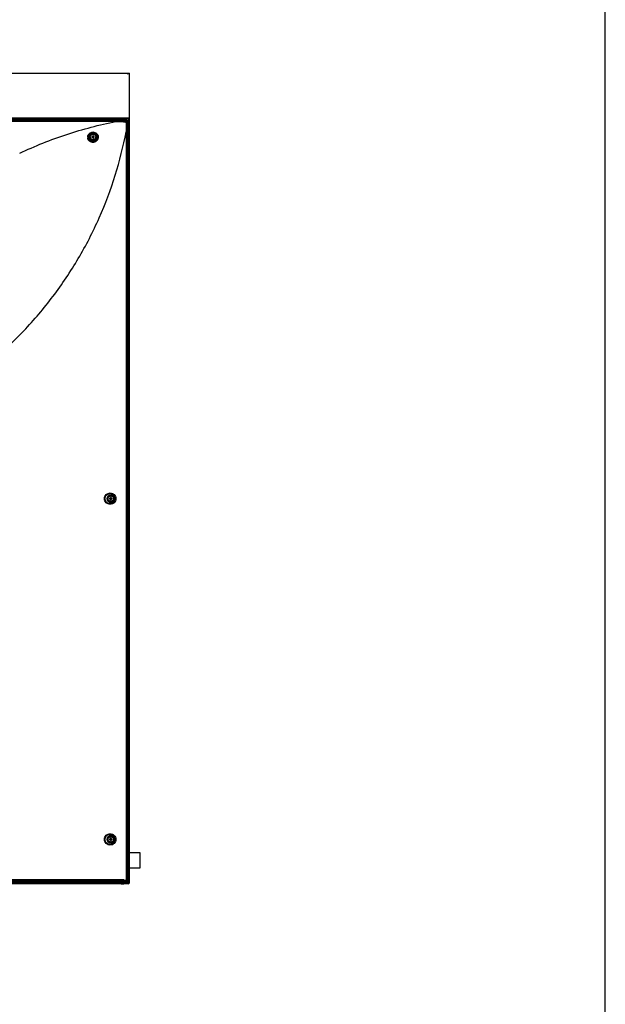
# Model space of a CAD drawing. Units: millimetres. Extents: x 0 to 6350, y 0 to 3810.
# Drawn here: x 5614 to 6350, y 1237 to 2474 of the extents above; entities that cross this region are included whole.
import ezdxf

# ---------------------------------------------------------------- set-up
doc = ezdxf.new("R2010")
doc.units = ezdxf.units.MM
doc.header["$LTSCALE"] = 349.25
doc.layers.get('0').update_dxf_attribs({"linetype": 'CONTINUOUS'})
for name, color, linetype in [('3_ALL_AXES', 7, 'CONTINUOUS'), ('5_ALL_CURVES', 7, 'CONTINUOUS'), ('7_ALL_FEATURES', 7, 'CONTINUOUS'), ('DEF_DRAFT_DIM', 7, 'CONTINUOUS')]:
    doc.layers.add(name, color=color, linetype=linetype)
doc.styles.get("Standard").update_dxf_attribs({"font": 'txt', "width": 0.8})
doc.dimstyles.new('DIMSTYLE_4', dxfattribs={"dimtxt": 20, "dimasz": 3, "dimexe": 0.8, "dimexo": 0.2, "dimgap": 5, "dimtad": 1, "dimdec": 0, "dimdsep": 46, "dimtxsty": 'Standard', "dimblk": 'OPEN', "dimblk1": 'OPEN', "dimblk2": 'OPEN', "dimcen": 0.09, "dimazin": 2, "dimtp": 0.8, "dimtm": 0.8, "dimtfac": 1, "dimtdec": 0, "dimtofl": 0, "dimtmove": 0, "dimatfit": 3, "dimldrblk": 'OPEN', "dimfxl": 1, "dimtolj": 1, "dimarcsym": 0})

# ---------------------------------------------------------------- blocks, each defined once
blk = doc.blocks.new('_OPEN')
at = {"color": 0, "linetype": 'ByBlock'}
for p, q in [((0, 0), (-1, 0.12)), ((-1, -0.12), (0, 0)), ((-1, 0), (0, 0))]:
    blk.add_line(p, q, dxfattribs=at)
blk = doc.blocks.new('*D12')
at = {"layer": 'DEF_DRAFT_DIM', "color": 2, "linetype": 'Continuous', "transparency": 16777216}
for p, q in [((5113, 2070.9), (5113, 2407.1)), ((5113, 2406.3), (5432.4, 2406.3)), ((5751.8, 2406.3), (5432.4, 2406.3)), ((5751.8, 1869.6), (5751.8, 2407.1))]:
    blk.add_line(p, q, dxfattribs=at)
at = {"layer": 'DEF_DRAFT_DIM', "color": 2, "linetype": 'Continuous', "transparency": 16777216, "xscale": 3, "yscale": 3, "zscale": 3, "rotation": 180}
blk.add_blockref('_OPEN', (5113, 2406.3), dxfattribs=at)
at = {"layer": 'DEF_DRAFT_DIM', "color": 2, "linetype": 'Continuous', "transparency": 16777216, "xscale": 3, "yscale": 3, "zscale": 3}
blk.add_blockref('_OPEN', (5751.8, 2406.3), dxfattribs=at)

msp = doc.modelspace()

# ---------------------------------------------------------------- linework, layer by layer
at = {"color": 7, "linetype": 'Continuous'}
msp.add_line((6350, 0), (6350, 3810), dxfattribs=at)
at = {"layer": '3_ALL_AXES', "color": 7, "linetype": 'Continuous'}
for p, q in [((5744.848, 1392.935), (5744.848, 1392.571)), ((5745.347, 1392.935), (5745.347, 1392.58)), ((5745.385, 1392.605), (5745.385, 1392.935))]:
    msp.add_line(p, q, dxfattribs=at)
for centre in [(5706.035, 2326.835), (5728.385, 1872.385), (5728.385, 1444.235)]:
    msp.add_circle(centre, 3.5, dxfattribs=at)
at = {"layer": '5_ALL_CURVES', "color": 4, "linetype": 'Continuous'}
msp.add_line((5744.871, 1393.535), (5745.671, 1392.935), dxfattribs=at)
at = {"layer": '7_ALL_FEATURES', "color": 7, "linetype": 'Continuous'}
for p, q in [((5749.989, 2350.232), (4076.082, 2350.232)), ((5749.989, 2350.132), (4076.082, 2350.132)), ((5749.989, 2349.632), (4076.082, 2349.632)), ((5747.396, 2348.325), (4078.675, 2348.325)), ((4091.218, 2347.262), (5734.852, 2347.262)), ((5734.852, 2346.104), (4091.219, 2346.104)), ((5747.396, 2348.18), (5508.175, 2348.18)), ((5734.852, 2346.104), (5734.852, 2347.262)), ((5746.089, 2347.535), (5745.818, 2347.264)), ((5747.433, 2348.178), (5747.396, 2348.325)), ((5749.085, 2344.539), (5748.814, 2344.268)), ((5749.728, 2345.883), (5749.875, 2345.846)), ((5749.73, 1398.235), (5749.73, 2345.846)), ((5749.875, 2345.846), (5749.875, 1391.296)), ((5749.989, 2349.632), (5749.989, 2350.132)), ((5751.182, 2348.439), (5751.682, 2348.439)), ((5751.182, 1390.42), (5751.182, 2348.439)), ((5751.682, 1390.42), (5751.682, 2348.439)), ((5751.782, 1390.42), (5751.782, 2348.439)), ((5705.635, 2327.235), (5704.497, 2327.235)), ((5704.497, 2326.435), (5705.635, 2326.435)), ((5705.635, 2328.373), (5705.635, 2327.235)), ((5705.635, 2326.435), (5705.635, 2325.297)), ((5706.435, 2327.235), (5706.435, 2328.373)), ((5707.574, 2327.235), (5706.435, 2327.235)), ((5706.435, 2326.435), (5707.574, 2326.435)), ((5706.435, 2325.297), (5706.435, 2326.435)), ((5747.654, 2333.317), (5748.812, 2333.317)), ((5747.654, 2333.317), (5747.654, 1392.935)), ((5748.812, 2333.317), (5748.812, 1392.935)), ((5727.985, 1872.785), (5726.847, 1872.785)), ((5726.847, 1871.985), (5727.985, 1871.985)), ((5727.985, 1873.923), (5727.985, 1872.785)), ((5727.985, 1871.985), (5727.985, 1870.847)), ((5728.785, 1872.785), (5728.785, 1873.923)), ((5729.924, 1872.785), (5728.785, 1872.785)), ((5728.785, 1871.985), (5729.924, 1871.985)), ((5728.785, 1870.847), (5728.785, 1871.985)), ((5727.985, 1444.635), (5726.847, 1444.635)), ((5726.847, 1443.835), (5727.985, 1443.835)), ((5727.985, 1445.773), (5727.985, 1444.635)), ((5727.985, 1443.835), (5727.985, 1442.697)), ((5728.785, 1444.635), (5728.785, 1445.773)), ((5729.924, 1444.635), (5728.785, 1444.635)), ((5728.785, 1443.835), (5729.924, 1443.835)), ((5728.785, 1442.697), (5728.785, 1443.835)), ((5751.782, 1427.935), (5765.035, 1427.935)), ((5765.035, 1427.935), (5765.035, 1407.935)), ((5748.73, 1398.235), (5749.73, 1398.235)), ((5749.085, 1392.935), (5749.085, 1398.235)), ((5765.035, 1407.935), (5751.782, 1407.935)), ((4077.239, 1390.535), (5748.831, 1390.535)), ((4078.74, 1389.035), (5747.33, 1389.035)), ((5746.448, 1388.735), (4919.288, 1388.735)), ((5746.59, 1388.876), (4919.293, 1388.876)), ((5744.871, 1393.535), (5069.535, 1393.535)), ((5069.535, 1392.935), (5749.085, 1392.935)), ((5069.535, 1392.452), (5656.283, 1392.452)), ((5656.29, 1392.56), (5599.077, 1392.559)), ((5599.13, 1391.952), (5747.5, 1391.954)), ((5656.283, 1392.452), (5747.318, 1392.453)), ((5739.906, 1392.567), (5656.29, 1392.56)), ((5740.48, 1392.613), (5740.447, 1392.591)), ((5740.48, 1392.935), (5740.48, 1392.613)), ((5740.98, 1392.935), (5740.98, 1392.623)), ((5741.467, 1388.735), (5741.524, 1388.62)), ((5742.143, 1388.235), (5743.613, 1388.235)), ((5742.855, 1388.735), (5742.855, 1388.588)), ((5742.999, 1388.535), (5743.613, 1388.535)), ((5743.613, 1388.535), (5743.613, 1388.235)), ((5744.373, 1388.715), (5744.414, 1388.735)), ((5744.373, 1388.715), (5744.507, 1388.446)), ((5744.507, 1388.446), (5744.663, 1388.524)), ((5744.557, 1388.735), (5744.663, 1388.524)), ((5750.028, 1388.564), (5744.755, 1388.564)), ((5744.871, 1393.535), (5745.671, 1392.935)), ((5750.028, 1388.664), (5745.038, 1388.664)), ((5745.385, 1392.605), (5745.347, 1392.58)), ((5745.485, 1392.604), (5745.385, 1392.605)), ((5745.485, 1392.604), (5745.385, 1392.605)), ((5745.485, 1392.605), (5745.485, 1392.935)), ((5745.504, 1392.935), (5745.504, 1392.603)), ((5745.665, 1392.601), (5745.747, 1392.935)), ((5746.032, 1392.596), (5746.113, 1392.928)), ((5746.157, 1388.876), (5746.157, 1389.035)), ((5746.463, 1388.876), (5746.464, 1389.035)), ((5746.598, 1388.891), (5746.599, 1388.912)), ((5746.598, 1388.891), (5746.599, 1388.908)), ((5746.6, 1389.035), (5746.599, 1388.908)), ((5746.6, 1389.035), (5746.599, 1388.912)), ((5746.599, 1388.912), (5746.599, 1388.908)), ((5747.5, 1390.535), (5747.5, 1391.954)), ((5747.932, 1389.164), (5750.028, 1389.164)), ((5748.121, 1392.48), (5748.338, 1392.563)), ((5748.382, 1392.935), (5748.456, 1392.546)), ((5748.612, 1391.98), (5748.831, 1392.065)), ((5748.612, 1390.535), (5748.612, 1391.98)), ((5748.803, 1390.259), (5748.896, 1390.259)), ((5748.831, 1392.065), (5748.831, 1390.535)), ((5748.831, 1390.594), (5748.896, 1390.259)), ((5749.085, 1395.407), (5749.875, 1391.296)), ((5750.028, 1389.164), (5750.028, 1388.664)), ((5751.182, 1390.42), (5751.682, 1390.42))]:
    msp.add_line(p, q, dxfattribs=at)
for points in [[(5732.454, 1392.565), (5714.336, 1392.563), (5703.288, 1392.562), (5690.627, 1392.561), (5676.194, 1392.56), (5659.946, 1392.56), (5656.283, 1392.56)], [(5741.524, 1388.62), (5741.54, 1388.589), (5741.603, 1388.495), (5741.68, 1388.413), (5741.77, 1388.344), (5741.87, 1388.291), (5741.976, 1388.256), (5742.085, 1388.238), (5742.144, 1388.235)], [(5746.448, 1388.735), (5746.475, 1388.738), (5746.504, 1388.746), (5746.529, 1388.76), (5746.55, 1388.777), (5746.567, 1388.797), (5746.578, 1388.817), (5746.586, 1388.835), (5746.591, 1388.851), (5746.594, 1388.867), (5746.597, 1388.884), (5746.598, 1388.891)]]:
    msp.add_lwpolyline(points, dxfattribs=at)
for centre, radius in [((5706.035, 2326.835), 4.769), ((5706.035, 2326.835), 3.863), ((5728.385, 1872.385), 4.769), ((5728.385, 1872.385), 3.863), ((5728.385, 1444.235), 4.769), ((5728.385, 1444.235), 3.863)]:
    msp.add_circle(centre, radius, dxfattribs=at)
for centre, radius, start, end in [((5705.96, 2326.36), 6.647, 173.961329, 184.684415), ((5705.824, 2326.126), 5.654, 172.797209, 183.669578), ((5721.557, 2326.835), 17.065, 178.656853, 181.343147), ((5706.035, 2311.313), 17.065, 88.656853, 91.343147), ((5706.035, 2329.933), 2.309, 260.025279, 279.974721), ((5706.035, 2323.737), 2.309, 80.025279, 99.974721), ((5690.513, 2326.835), 17.065, 358.656853, 1.343147), ((5706.035, 2342.357), 17.065, 268.656853, 271.343147), ((5743.907, 1872.385), 17.065, 178.656853, 181.343147), ((5728.385, 1856.863), 17.065, 88.656853, 91.343147), ((5728.385, 1875.483), 2.309, 260.025279, 279.974721), ((5728.385, 1869.287), 2.309, 80.025279, 99.974721), ((5728.385, 1887.907), 17.065, 268.656853, 271.343147), ((5712.863, 1872.385), 17.065, 358.656853, 1.343147), ((5743.907, 1444.235), 17.065, 178.656853, 181.343147), ((5728.385, 1428.713), 17.065, 88.656853, 91.343147), ((5728.385, 1447.333), 2.309, 260.025279, 279.974721), ((5728.385, 1441.137), 2.309, 80.025279, 99.974721), ((5728.385, 1459.757), 17.065, 268.656853, 271.343147), ((5712.863, 1444.235), 17.065, 358.656853, 1.343147), ((5725.703, 1393.037), 14.75, 358.26967, 359.605518), ((5742.089, 1388.898), 0.629, 195.057311, 206.228834), ((5742.162, 1388.928), 0.702, 195.952181, 197.936319), ((5742.148, 1388.919), 0.686, 224.77181, 241.988729), ((5742.143, 1388.912), 0.677, 242.052878, 243.340179), ((5742.144, 1388.913), 0.678, 243.343056, 250.089687), ((5742.143, 1388.911), 0.676, 250.091921, 253.299886), ((5742.143, 1388.912), 0.677, 253.300252, 258.621869), ((5742.143, 1388.911), 0.676, 258.621789, 262.975515), ((5742.143, 1388.914), 0.679, 262.975768, 269.9947), ((5737.851, 1373.415), 15.977, 71.746283, 73.51125), ((5743.613, 1390.235), 1.7, 270, 296.565051), ((5743.613, 1390.235), 2, 270, 296.565051), ((5745.557, 1386.735), 2, 90, 116.565051)]:
    msp.add_arc(centre, radius, start, end, dxfattribs=at)
for centre, major_axis, ratio, start_param, end_param in [((5747.395, 2345.845), (1.754, 1.754), 0.9997003, -0.78524829, 0.78524829), ((5749.976, 2348.426), (1.282, 1.282), 0.99270883, -0.78173925, 0.78173925), ((5747.326, 1390.535), (1.506, 0), 0.9961947, -1.5678874, 0), ((5748.873, 1391.321), (-0.201, 1.045), 0.93978042, -3.32028935, -1.77252765), ((5749.976, 1390.475), (0.448, -1.864), 0.93867847, -0.22194455, 1.3200763)]:
    msp.add_ellipse(centre, major_axis=major_axis, ratio=ratio, start_param=start_param, end_param=end_param, dxfattribs=at)
for points, knots in [([(5613.797, 2306.256), (5623.394, 2310.837), (5642.884, 2319.407), (5672.895, 2330.355), (5703.572, 2339.377), (5724.377, 2344.093), (5734.852, 2346.104)], [0, 0, 0, 0, 0.24968728, 0.49950415, 0.74957731, 1, 1, 1, 1]), ([(5734.852, 2346.104), (5735.778, 2346.09), (5737.629, 2346.068), (5739.942, 2346.042), (5741.793, 2346.024), (5742.95, 2346.004), (5743.875, 2346.01), (5744.798, 2345.946), (5745.491, 2345.926), (5745.952, 2345.927)], [0, 0, 0, 0, 0.25010374, 0.50019579, 0.6252331, 0.75026427, 0.81277815, 0.8752847, 1, 1, 1, 1]), ([(5745.818, 2347.264), (5746.583, 2347.266), (5748.179, 2346.629), (5748.816, 2345.033), (5748.814, 2344.268)], [0, 0, 0, 0, 0.49998861, 1, 1, 1, 1]), ([(5745.952, 2345.927), (5745.961, 2346.096), (5745.969, 2346.404), (5745.952, 2346.822), (5745.913, 2347.084), (5745.862, 2347.249), (5745.818, 2347.264)], [0, 0, 0, 0, 0.37346819, 0.68372624, 0.89751587, 1, 1, 1, 1]), ([(5745.952, 2345.927), (5746.333, 2345.899), (5747.086, 2345.532), (5747.448, 2344.78), (5747.479, 2344.399)], [0, 0, 0, 0, 0.4998978, 1, 1, 1, 1]), ([(5746.089, 2347.535), (5746.21, 2347.535), (5746.451, 2347.52), (5746.807, 2347.455), (5747.154, 2347.347), (5747.484, 2347.199), (5747.795, 2347.011), (5748.081, 2346.787), (5748.337, 2346.531), (5748.561, 2346.245), (5748.749, 2345.934), (5748.897, 2345.603), (5749.005, 2345.257), (5749.071, 2344.901), (5749.085, 2344.66), (5749.085, 2344.539)], [0, 0, 0, 0, 0.07662728, 0.15360414, 0.230581, 0.30755786, 0.38453471, 0.46151157, 0.53848843, 0.61546529, 0.69244214, 0.769419, 0.84639586, 0.92337272, 1, 1, 1, 1]), ([(5747.479, 2344.399), (5747.482, 2343.477), (5747.562, 2342.094), (5747.568, 2340.247), (5747.605, 2337.476), (5747.626, 2335.167), (5747.654, 2333.319)], [0, 0, 0, 0, 0.24971088, 0.37474542, 0.49978658, 1, 1, 1, 1]), ([(5747.479, 2344.399), (5747.648, 2344.394), (5747.96, 2344.381), (5748.363, 2344.351), (5748.632, 2344.324), (5748.762, 2344.293), (5748.806, 2344.28), (5748.814, 2344.268)], [0, 0, 0, 0, 0.37817248, 0.69218913, 0.90670125, 0.9689924, 1, 1, 1, 1]), ([(5751.182, 2348.439), (5751.182, 2348.743), (5750.929, 2349.379), (5750.293, 2349.632), (5749.989, 2349.632)], [0, 0, 0, 0, 0.49999697, 1, 1, 1, 1]), ([(5484.105, 1982.545), (5500.803, 1991.074), (5533.274, 2010.034), (5578.506, 2043.79), (5619.788, 2082.548), (5656.625, 2125.964), (5688.482, 2173.587), (5714.749, 2224.695), (5734.866, 2278.152), (5744.113, 2314.925), (5747.654, 2333.32)], [0, 0, 0, 0, 0.12390864, 0.24786427, 0.37222782, 0.49731093, 0.62333128, 0.75004262, 0.87620493, 1, 1, 1, 1]), ([(5712.504, 2327.022), (5712.58, 2326.17), (5712.394, 2324.417), (5711.145, 2322.098), (5709.099, 2320.418), (5706.554, 2319.642), (5703.895, 2319.906), (5701.545, 2321.182), (5699.888, 2323.26), (5699.405, 2324.965), (5699.335, 2325.817)], [0, 0, 0, 0, 0.12411013, 0.24831709, 0.37296819, 0.49833961, 0.62439988, 0.75054948, 0.87592531, 1, 1, 1, 1]), ([(5699.35, 2327.059), (5699.433, 2327.851), (5699.894, 2329.42), (5701.37, 2331.377), (5703.463, 2332.697), (5705.912, 2333.176), (5708.375, 2332.727), (5710.498, 2331.409), (5711.987, 2329.422), (5712.433, 2327.825), (5712.504, 2327.022)], [0, 0, 0, 0, 0.12314361, 0.24672981, 0.37156665, 0.49763388, 0.62409479, 0.75009296, 0.87534049, 1, 1, 1, 1]), ([(5711.536, 2326.835), (5711.61, 2326.098), (5711.463, 2324.578), (5710.388, 2322.565), (5708.625, 2321.096), (5706.42, 2320.401), (5704.104, 2320.616), (5702.058, 2321.726), (5700.629, 2323.54), (5700.23, 2325.025), (5700.182, 2325.764)], [0, 0, 0, 0, 0.12376262, 0.24771651, 0.37229009, 0.49780315, 0.6242022, 0.75072569, 0.87622346, 1, 1, 1, 1]), ([(5700.215, 2326.835), (5700.299, 2327.503), (5700.714, 2328.823), (5701.988, 2330.462), (5703.771, 2331.571), (5705.852, 2331.989), (5707.956, 2331.636), (5709.784, 2330.542), (5711.074, 2328.869), (5711.468, 2327.516), (5711.536, 2326.835)], [0, 0, 0, 0, 0.12257422, 0.24567737, 0.37040791, 0.49683263, 0.62383648, 0.75018701, 0.87548477, 1, 1, 1, 1]), ([(5720.389, 1872.385), (5720.389, 1873.34), (5720.784, 1875.26), (5722.438, 1877.637), (5724.839, 1879.177), (5727.607, 1879.698), (5730.366, 1879.163), (5732.752, 1877.623), (5734.401, 1875.255), (5734.796, 1873.339), (5734.796, 1872.385)], [0, 0, 0, 0, 0.12799112, 0.25433428, 0.37839908, 0.50077495, 0.62285973, 0.74627503, 0.87211657, 1, 1, 1, 1]), ([(5734.796, 1872.385), (5734.796, 1871.431), (5734.401, 1869.516), (5732.752, 1867.147), (5730.366, 1865.608), (5727.607, 1865.072), (5724.839, 1865.593), (5722.438, 1867.133), (5720.784, 1869.51), (5720.389, 1871.43), (5720.389, 1872.385)], [0, 0, 0, 0, 0.12788362, 0.25372622, 0.37714239, 0.4992274, 0.6216028, 0.74566671, 0.87200898, 1, 1, 1, 1]), ([(5721.002, 1872.385), (5721.002, 1873.225), (5721.349, 1874.911), (5722.801, 1876.992), (5724.899, 1878.333), (5727.306, 1878.781), (5729.699, 1878.311), (5731.771, 1876.97), (5733.209, 1874.901), (5733.555, 1873.223), (5733.555, 1872.385)], [0, 0, 0, 0, 0.1289132, 0.25578152, 0.37978905, 0.50157937, 0.62279627, 0.74549522, 0.87131476, 1, 1, 1, 1]), ([(5733.555, 1872.385), (5733.555, 1871.547), (5733.209, 1869.87), (5731.771, 1867.801), (5729.699, 1866.459), (5727.306, 1865.989), (5724.899, 1866.438), (5722.801, 1867.778), (5721.349, 1869.86), (5721.002, 1871.545), (5721.002, 1872.385)], [0, 0, 0, 0, 0.12868547, 0.25450606, 0.37720584, 0.49842295, 0.62021281, 0.74421943, 0.87108687, 1, 1, 1, 1]), ([(5720.389, 1444.235), (5720.389, 1445.19), (5720.784, 1447.11), (5722.438, 1449.487), (5724.839, 1451.027), (5727.607, 1451.548), (5730.366, 1451.013), (5732.752, 1449.473), (5734.401, 1447.105), (5734.796, 1445.189), (5734.796, 1444.235)], [0, 0, 0, 0, 0.12799112, 0.25433428, 0.37839908, 0.50077495, 0.62285973, 0.74627503, 0.87211657, 1, 1, 1, 1]), ([(5721.002, 1444.235), (5721.002, 1445.075), (5721.349, 1446.761), (5722.801, 1448.842), (5724.899, 1450.183), (5727.306, 1450.631), (5729.699, 1450.161), (5731.771, 1448.82), (5733.209, 1446.751), (5733.555, 1445.073), (5733.555, 1444.235)], [0, 0, 0, 0, 0.1289132, 0.25578152, 0.37978905, 0.50157937, 0.62279627, 0.74549522, 0.87131476, 1, 1, 1, 1]), ([(5734.796, 1444.235), (5734.796, 1443.281), (5734.401, 1441.366), (5732.752, 1438.997), (5730.366, 1437.458), (5727.607, 1436.922), (5724.839, 1437.443), (5722.438, 1438.983), (5720.784, 1441.36), (5720.389, 1443.28), (5720.389, 1444.235)], [0, 0, 0, 0, 0.12788362, 0.25372622, 0.37714239, 0.4992274, 0.6216028, 0.74566671, 0.87200898, 1, 1, 1, 1]), ([(5733.555, 1444.235), (5733.555, 1443.397), (5733.209, 1441.72), (5731.771, 1439.651), (5729.699, 1438.309), (5727.306, 1437.839), (5724.899, 1438.288), (5722.801, 1439.628), (5721.349, 1441.71), (5721.002, 1443.395), (5721.002, 1444.235)], [0, 0, 0, 0, 0.12868547, 0.25450606, 0.37720584, 0.49842295, 0.62021281, 0.74421943, 0.87108687, 1, 1, 1, 1]), ([(5739.906, 1392.567), (5739.93, 1392.568), (5740.072, 1392.635), (5740.109, 1392.811), (5740.125, 1392.935)], [0, 0, 0, 0, 0.15994496, 1, 1, 1, 1]), ([(5740.447, 1392.591), (5740.43, 1392.58), (5740.361, 1392.587), (5740.186, 1392.567), (5740.023, 1392.569), (5739.906, 1392.567)], [0, 0, 0, 0, 0.11299762, 0.35289266, 1, 1, 1, 1]), ([(5740.98, 1392.623), (5740.918, 1392.624), (5740.804, 1392.624), (5740.651, 1392.626), (5740.55, 1392.616), (5740.493, 1392.622), (5740.48, 1392.613)], [0, 0, 0, 0, 0.3707881, 0.68878325, 0.90877704, 1, 1, 1, 1]), ([(5741.604, 1388.735), (5741.645, 1388.595), (5741.821, 1388.334), (5742.12, 1388.235), (5742.264, 1388.235)], [0, 0, 0, 0, 0.50219774, 1, 1, 1, 1]), ([(5742.855, 1388.588), (5742.836, 1388.546), (5742.796, 1388.453), (5742.779, 1388.235), (5742.855, 1388.235)], [0, 0, 0, 0, 0.37689541, 1, 1, 1, 1]), ([(5742.999, 1388.535), (5742.988, 1388.465), (5742.978, 1388.365), (5742.978, 1388.276), (5742.99, 1388.235), (5742.999, 1388.235)], [0, 0, 0, 0, 0.69676821, 0.91070146, 1, 1, 1, 1]), ([(5744.644, 1392.935), (5744.723, 1392.935), (5744.861, 1393.191), (5744.871, 1393.392), (5744.871, 1393.535)], [0, 0, 0, 0, 0.35739921, 1, 1, 1, 1]), ([(5745.347, 1392.58), (5745.334, 1392.572), (5745.278, 1392.578), (5745.177, 1392.567), (5745.024, 1392.57), (5744.91, 1392.57), (5744.848, 1392.571)], [0, 0, 0, 0, 0.09121623, 0.31120921, 0.62920774, 1, 1, 1, 1]), ([(5746.103, 1388.735), (5746.111, 1388.735), (5746.158, 1388.769), (5746.156, 1388.831), (5746.157, 1388.876)], [0, 0, 0, 0, 0.14386564, 1, 1, 1, 1]), ([(5746.593, 1388.88), (5746.592, 1388.88), (5746.591, 1388.883), (5746.591, 1388.885), (5746.591, 1388.887)], [0, 0, 0, 0, 0.26354975, 1, 1, 1, 1]), ([(5746.599, 1388.908), (5746.598, 1388.901), (5746.595, 1388.895), (5746.596, 1388.88), (5746.593, 1388.88)], [0, 0, 0, 0, 0.6716853, 1, 1, 1, 1]), ([(5746.934, 1389.035), (5747.133, 1389.037), (5747.361, 1389.468), (5747.471, 1389.975), (5747.5, 1390.344), (5747.5, 1390.535)], [0, 0, 0, 0, 0.35619407, 0.65615834, 1, 1, 1, 1]), ([(5747.122, 1389.035), (5747.503, 1389.036), (5748.296, 1389.359), (5748.612, 1390.153), (5748.612, 1390.535)], [0, 0, 0, 0, 0.49932702, 1, 1, 1, 1]), ([(5747.318, 1392.453), (5747.503, 1392.453), (5747.746, 1392.451), (5748.011, 1392.469), (5748.097, 1392.47), (5748.121, 1392.48)], [0, 0, 0, 0, 0.68989166, 0.90097086, 1, 1, 1, 1]), ([(5747.318, 1392.453), (5747.384, 1392.447), (5747.487, 1392.238), (5747.5, 1392.071), (5747.5, 1391.954)], [0, 0, 0, 0, 0.36310741, 1, 1, 1, 1]), ([(5747.5, 1391.954), (5747.756, 1391.954), (5748.092, 1391.951), (5748.461, 1391.969), (5748.577, 1391.97), (5748.612, 1391.98)], [0, 0, 0, 0, 0.69024982, 0.90134527, 1, 1, 1, 1]), ([(5748.121, 1392.48), (5748.247, 1392.478), (5748.508, 1392.369), (5748.612, 1392.106), (5748.612, 1391.98)], [0, 0, 0, 0, 0.4994398, 1, 1, 1, 1]), ([(5748.831, 1392.065), (5748.831, 1392.191), (5748.726, 1392.454), (5748.465, 1392.562), (5748.338, 1392.563)], [0, 0, 0, 0, 0.49992094, 1, 1, 1, 1]), ([(5750.028, 1389.164), (5750.334, 1389.164), (5750.973, 1389.463), (5751.182, 1390.111), (5751.182, 1390.42)], [0, 0, 0, 0, 0.49777865, 1, 1, 1, 1])]:
    msp.add_open_spline(points, degree=3, knots=knots, dxfattribs=at)
for points in [[(5734.852, 2347.262), (5738.507, 2347.259), (5742.163, 2347.246), (5745.818, 2347.264)], [(5749.73, 2345.846), (5749.73, 2346.441), (5749.232, 2347.682), (5747.991, 2348.18), (5747.396, 2348.18)], [(5748.814, 2344.268), (5748.798, 2340.618), (5748.809, 2336.967), (5748.812, 2333.317)], [(5751.682, 2348.439), (5751.682, 2348.735), (5751.524, 2349.326), (5750.876, 2349.974), (5750.285, 2350.132), (5749.989, 2350.132)], [(5705.246, 2326.835), (5705.246, 2326.969), (5705.235, 2327.103), (5705.212, 2327.235)], [(5705.212, 2326.435), (5705.235, 2326.567), (5705.246, 2326.701), (5705.246, 2326.835)], [(5706.859, 2327.235), (5706.835, 2327.103), (5706.824, 2326.969), (5706.824, 2326.835)], [(5706.824, 2326.835), (5706.824, 2326.701), (5706.835, 2326.567), (5706.859, 2326.435)], [(5727.596, 1872.385), (5727.596, 1872.519), (5727.585, 1872.653), (5727.562, 1872.785)], [(5727.562, 1871.985), (5727.585, 1872.117), (5727.596, 1872.251), (5727.596, 1872.385)], [(5729.209, 1872.785), (5729.185, 1872.653), (5729.174, 1872.519), (5729.174, 1872.385)], [(5729.174, 1872.385), (5729.174, 1872.251), (5729.185, 1872.117), (5729.209, 1871.985)], [(5727.596, 1444.235), (5727.596, 1444.369), (5727.585, 1444.503), (5727.562, 1444.635)], [(5727.562, 1443.835), (5727.585, 1443.967), (5727.596, 1444.101), (5727.596, 1444.235)], [(5729.209, 1444.635), (5729.185, 1444.503), (5729.174, 1444.369), (5729.174, 1444.235)], [(5729.174, 1444.235), (5729.174, 1444.101), (5729.185, 1443.967), (5729.209, 1443.835)], [(5740.98, 1392.623), (5742.269, 1392.606), (5743.558, 1392.589), (5744.848, 1392.571)], [(5741.661, 1388.437), (5741.585, 1388.513), (5741.527, 1388.609), (5741.494, 1388.711)], [(5742.855, 1388.588), (5742.902, 1388.567), (5742.951, 1388.552), (5742.999, 1388.536)], [(5748.338, 1392.563), (5747.387, 1392.577), (5746.436, 1392.59), (5745.485, 1392.604)], [(5746.321, 1388.735), (5746.388, 1388.735), (5746.462, 1388.809), (5746.463, 1388.876)], [(5746.448, 1388.735), (5746.515, 1388.735), (5746.589, 1388.809), (5746.59, 1388.876)], [(5750.028, 1388.664), (5750.319, 1388.664), (5750.896, 1388.825), (5751.527, 1389.493), (5751.682, 1390.109), (5751.682, 1390.42)]]:
    msp.add_open_spline(points, degree=3, dxfattribs=at)

# ---------------------------------------------------------------- dimensions: what is measured, and where the dimension line sits
at = {"layer": 'DEF_DRAFT_DIM', "color": 2, "linetype": 'Continuous'}
dim = msp.add_linear_dim(base=(5751.782, 2406.331), p1=(5113.035, 2070.709), p2=(5751.782, 1869.429), dimstyle='DIMSTYLE_4', dxfattribs=at)
dim.commit()
dim.dimension.update_dxf_attribs({"geometry": '*D12', "text_midpoint": (5393.02, 2406.331), "dimtype": 160})

doc.saveas('drawing.dxf')
